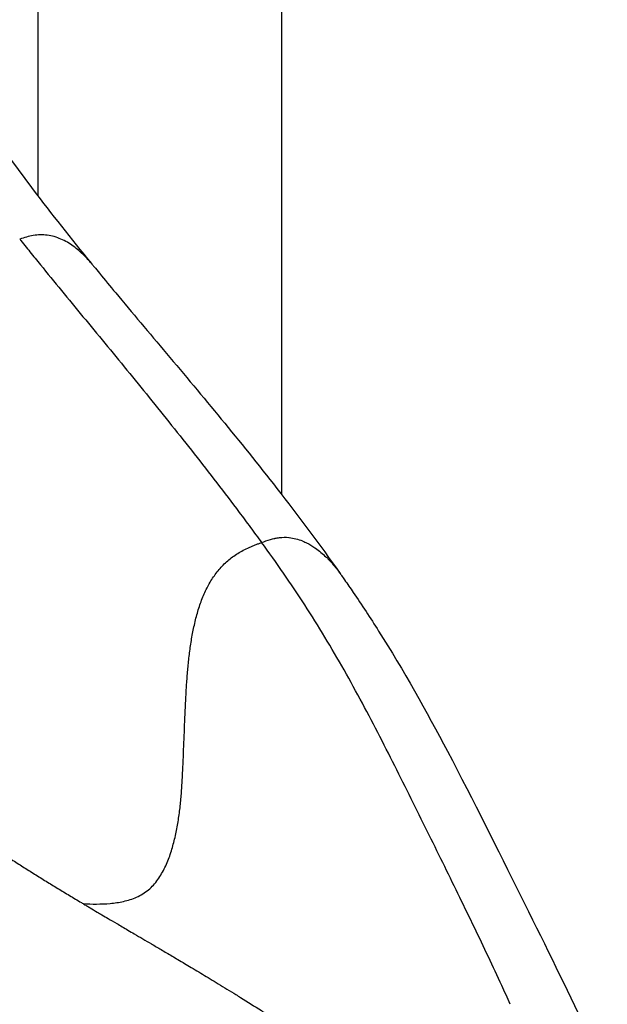
# Model space of a CAD drawing. Units: millimetres. Extents: x 0 to 21167, y 0 to 14850.
# Drawn here: x 14243 to 14457, y 3056 to 3416 of the extents above; entities that cross this region are included whole.
import ezdxf

# ---------------------------------------------------------------- set-up
doc = ezdxf.new("R2010")
doc.units = ezdxf.units.MM
doc.header["$LTSCALE"] = 0.3
doc.layers.add('P001', color=131, linetype='Continuous')

msp = doc.modelspace()

# ---------------------------------------------------------------- linework, layer by layer
at = {"layer": 'P001', "extrusion": (-1, -2.22045e-16, 2.96654e-13)}
for p, q in [((14249.56, 3720.43), (14249.56, 3351.5)), ((14338.56, 3720.43), (14338.56, 3242.46))]:
    msp.add_line(p, q, dxfattribs=at)
at = {"layer": 'P001'}
for points, knots in [([(14137.12, 3647.36), (14137.25, 3643.97), (14137.43, 3640.16), (14138.12, 3628.35), (14138.78, 3620.19), (14141.83, 3591.64), (14145.33, 3571.46), (14155.15, 3531.74), (14161.24, 3512.42), (14176.08, 3473.81), (14184.84, 3454.62), (14204.94, 3416.9), (14216.25, 3398.37), (14241.01, 3362.31), (14254.04, 3345.24), (14269.18, 3326.74)], [0, 0, 0, 0, 2.080954, 2.080954, 6.575907, 6.575907, 17.850817, 17.850817, 28.680996, 28.680996, 39.648741, 39.648741, 50.466229, 50.466229, 60.824817, 60.824817, 60.824817, 60.824817]), ([(14269.18, 3326.74), (14268.36, 3327.73), (14267.48, 3328.72), (14266.5, 3329.69), (14265.31, 3330.88), (14263.98, 3332.04), (14262.51, 3333.11), (14261.15, 3334.09), (14259.66, 3334.99), (14258.02, 3335.7), (14256.48, 3336.36), (14254.81, 3336.86), (14253.06, 3337.08), (14251.41, 3337.29), (14249.68, 3337.25), (14247.95, 3336.96), (14246.3, 3336.68), (14244.66, 3336.16), (14242.98, 3335.68)], [-0.3301289, -0.3301289, -0.3301289, -0.3301289, -0.2781135, -0.2781135, -0.2781135, -0.2146278, -0.2146278, -0.2146278, -0.1558726, -0.1558726, -0.1558726, -0.1009258, -0.1009258, -0.1009258, -0.0491306, -0.0491306, -0.0491306, 0, 0, 0, 0]), ([(14242.98, 3335.68), (14243.61, 3334.9), (14244.23, 3334.12), (14244.86, 3333.34), (14245.48, 3332.56), (14246.11, 3331.78), (14246.74, 3331), (14248, 3329.44), (14249.27, 3327.87), (14250.54, 3326.31), (14253.08, 3323.18), (14255.65, 3320.04), (14258.24, 3316.89), (14260.83, 3313.73), (14263.44, 3310.55), (14266.08, 3307.35), (14268.72, 3304.15), (14271.38, 3300.93), (14274.05, 3297.69), (14276.72, 3294.44), (14279.41, 3291.17), (14282.11, 3287.87), (14284.8, 3284.58), (14287.51, 3281.25), (14290.23, 3277.88), (14292.96, 3274.52), (14295.69, 3271.12), (14298.43, 3267.69), (14301.17, 3264.26), (14303.91, 3260.81), (14306.65, 3257.32), (14309.39, 3253.83), (14312.14, 3250.3), (14314.88, 3246.74), (14317.62, 3243.18), (14320.36, 3239.58), (14323.08, 3235.95), (14324.45, 3234.13), (14325.81, 3232.31), (14327.16, 3230.47), (14327.84, 3229.56), (14328.52, 3228.64), (14329.2, 3227.72), (14329.88, 3226.79), (14330.55, 3225.87), (14331.23, 3224.94)], [0, 0, 0, 0, 0.022728, 0.022728, 0.022728, 0.045455, 0.045455, 0.045455, 0.090909, 0.090909, 0.090909, 0.181818, 0.181818, 0.181818, 0.272727, 0.272727, 0.272727, 0.363637, 0.363637, 0.363637, 0.454546, 0.454546, 0.454546, 0.545455, 0.545455, 0.545455, 0.636364, 0.636364, 0.636364, 0.727273, 0.727273, 0.727273, 0.818182, 0.818182, 0.818182, 0.909091, 0.909091, 0.909091, 0.954545, 0.954545, 0.954545, 0.977272, 0.977272, 0.977272, 1, 1, 1, 1]), ([(14269.18, 3326.73), (14269.2, 3326.7), (14269.23, 3326.67), (14269.32, 3326.56), (14269.39, 3326.47), (14269.68, 3326.12), (14269.9, 3325.86), (14270.76, 3324.8), (14271.41, 3324.01), (14274.03, 3320.83), (14276.01, 3318.44), (14284.02, 3308.82), (14290.23, 3301.47), (14309.66, 3278.38), (14323.28, 3262.04), (14344.64, 3234.68), (14352.52, 3224.14), (14359.92, 3213.6)], [0, 0, 0, 0, 0.016797, 0.016797, 0.067188, 0.067188, 0.21836, 0.21836, 0.671879, 0.671879, 2.032465, 2.032465, 6.115191, 6.115191, 14.552354, 14.552354, 19.436238, 19.436238, 19.436238, 19.436238]), ([(14331.23, 3224.94), (14332.29, 3225.34), (14333.36, 3225.72), (14334.45, 3226.04), (14334.99, 3226.21), (14335.54, 3226.35), (14336.1, 3226.47), (14336.12, 3226.47), (14336.15, 3226.48), (14336.18, 3226.48), (14336.71, 3226.59), (14337.24, 3226.68), (14337.77, 3226.74), (14338.9, 3226.87), (14340.04, 3226.89), (14341.17, 3226.78), (14341.22, 3226.77), (14341.28, 3226.77), (14341.33, 3226.76), (14342.97, 3226.59), (14344.58, 3226.15), (14346.12, 3225.52), (14346.2, 3225.49), (14346.28, 3225.46), (14346.35, 3225.42), (14346.8, 3225.23), (14347.25, 3225.03), (14347.68, 3224.81), (14348.71, 3224.29), (14349.7, 3223.69), (14350.65, 3223.04), (14350.74, 3222.97), (14350.84, 3222.91), (14350.93, 3222.84), (14352.26, 3221.9), (14353.51, 3220.85), (14354.69, 3219.72), (14354.8, 3219.62), (14354.9, 3219.52), (14355, 3219.42), (14355.32, 3219.11), (14355.63, 3218.8), (14355.93, 3218.48), (14356.86, 3217.5), (14357.74, 3216.48), (14358.57, 3215.42), (14359.04, 3214.82), (14359.49, 3214.22), (14359.92, 3213.6)], [0, 0, 0, 0, 0.0625, 0.0625, 0.0625, 0.09375, 0.09375, 0.09375, 0.095285, 0.095285, 0.095285, 0.125, 0.125, 0.125, 0.1875, 0.1875, 0.1875, 0.1905691, 0.1905691, 0.1905691, 0.28125, 0.28125, 0.28125, 0.2858533, 0.2858533, 0.2858533, 0.3125, 0.3125, 0.3125, 0.375, 0.375, 0.375, 0.3811374, 0.3811374, 0.3811374, 0.46875, 0.46875, 0.46875, 0.4764216, 0.4764216, 0.4764216, 0.5, 0.5, 0.5, 0.5717057, 0.5717057, 0.5717057, 0.6114998, 0.6114998, 0.6114998, 0.6114998]), ([(14266.11, 3093.16), (14267.75, 3093.07), (14269.39, 3093.02), (14271.04, 3093.03), (14272.69, 3093.03), (14274.35, 3093.1), (14276, 3093.25), (14277.64, 3093.4), (14279.28, 3093.64), (14280.9, 3094), (14282.52, 3094.37), (14284.12, 3094.86), (14285.65, 3095.54), (14287.18, 3096.23), (14288.65, 3097.12), (14289.95, 3098.2), (14291.25, 3099.28), (14292.39, 3100.57), (14293.39, 3101.96), (14294.38, 3103.35), (14295.24, 3104.84), (14295.98, 3106.39), (14296.73, 3107.93), (14297.36, 3109.54), (14297.92, 3111.16), (14298.47, 3112.79), (14298.94, 3114.44), (14299.36, 3116.11), (14299.78, 3117.78), (14300.14, 3119.46), (14300.45, 3121.15), (14300.76, 3122.84), (14301.02, 3124.54), (14301.25, 3126.25), (14301.47, 3127.95), (14301.66, 3129.66), (14301.81, 3131.37), (14301.97, 3133.08), (14302.09, 3134.8), (14302.2, 3136.51), (14302.3, 3138.23), (14302.39, 3139.94), (14302.47, 3141.66), (14302.55, 3143.37), (14302.62, 3145.09), (14302.7, 3146.8), (14302.77, 3148.51), (14302.84, 3150.21), (14302.9, 3151.93), (14302.97, 3153.64), (14303.04, 3155.37), (14303.11, 3157.09), (14303.18, 3158.82), (14303.25, 3160.54), (14303.33, 3162.26), (14303.4, 3163.97), (14303.48, 3165.68), (14303.57, 3167.39), (14303.66, 3169.09), (14303.75, 3170.8), (14303.86, 3172.53), (14303.97, 3174.25), (14304.09, 3175.99), (14304.24, 3177.7), (14304.38, 3179.41), (14304.55, 3181.09), (14304.74, 3182.79), (14304.94, 3184.5), (14305.16, 3186.21), (14305.42, 3187.91), (14305.68, 3189.61), (14305.98, 3191.29), (14306.31, 3192.96), (14306.65, 3194.63), (14307.03, 3196.28), (14307.46, 3197.92), (14307.9, 3199.56), (14308.39, 3201.19), (14308.95, 3202.76), (14309.5, 3204.32), (14310.12, 3205.84), (14310.81, 3207.28), (14311.49, 3208.73), (14312.24, 3210.11), (14313.06, 3211.41), (14313.88, 3212.71), (14314.77, 3213.93), (14315.73, 3215.08), (14316.7, 3216.22), (14317.75, 3217.29), (14318.88, 3218.27), (14320.01, 3219.25), (14321.22, 3220.15), (14322.53, 3220.96), (14323.19, 3221.37), (14323.87, 3221.75), (14324.57, 3222.12), (14325.27, 3222.48), (14325.99, 3222.83), (14326.72, 3223.16), (14327.09, 3223.32), (14327.46, 3223.48), (14327.83, 3223.63), (14328.2, 3223.79), (14328.57, 3223.94), (14328.95, 3224.08), (14329.33, 3224.23), (14329.71, 3224.38), (14330.08, 3224.52), (14330.46, 3224.66), (14330.84, 3224.8), (14331.23, 3224.94)], [0.0000909, 0.0000909, 0.0000909, 0.0000909, 0.030303, 0.030303, 0.030303, 0.060606, 0.060606, 0.060606, 0.0909091, 0.0909091, 0.0909091, 0.1212121, 0.1212121, 0.1212121, 0.1515151, 0.1515151, 0.1515151, 0.1818181, 0.1818181, 0.1818181, 0.2121211, 0.2121211, 0.2121211, 0.2424242, 0.2424242, 0.2424242, 0.2727272, 0.2727272, 0.2727272, 0.3030302, 0.3030302, 0.3030302, 0.3333332, 0.3333332, 0.3333332, 0.3636363, 0.3636363, 0.3636363, 0.3939393, 0.3939393, 0.3939393, 0.4242423, 0.4242423, 0.4242423, 0.4545453, 0.4545453, 0.4545453, 0.4848483, 0.4848483, 0.4848483, 0.5151514, 0.5151514, 0.5151514, 0.5454544, 0.5454544, 0.5454544, 0.5757574, 0.5757574, 0.5757574, 0.6060604, 0.6060604, 0.6060604, 0.6363634, 0.6363634, 0.6363634, 0.6666665, 0.6666665, 0.6666665, 0.6969695, 0.6969695, 0.6969695, 0.7272725, 0.7272725, 0.7272725, 0.7575755, 0.7575755, 0.7575755, 0.7878786, 0.7878786, 0.7878786, 0.8181816, 0.8181816, 0.8181816, 0.8484846, 0.8484846, 0.8484846, 0.8787876, 0.8787876, 0.8787876, 0.9090906, 0.9090906, 0.9090906, 0.9393937, 0.9393937, 0.9393937, 0.9545452, 0.9545452, 0.9545452, 0.9696967, 0.9696967, 0.9696967, 0.9772724, 0.9772724, 0.9772724, 0.9848482, 0.9848482, 0.9848482, 0.9924239, 0.9924239, 0.9924239, 1, 1, 1, 1]), ([(14421.97, 3056.43), (14420.95, 3058.69), (14419.92, 3060.97), (14418.87, 3063.25), (14417.28, 3066.72), (14415.66, 3070.22), (14413.99, 3073.76), (14412.32, 3077.3), (14410.61, 3080.89), (14408.87, 3084.5), (14407.14, 3088.12), (14405.37, 3091.77), (14403.56, 3095.47), (14401.76, 3099.17), (14399.92, 3102.91), (14398.06, 3106.7), (14396.19, 3110.49), (14394.3, 3114.32), (14392.39, 3118.2), (14390.47, 3122.08), (14388.53, 3126), (14386.56, 3129.96), (14384.59, 3133.93), (14382.6, 3137.93), (14380.57, 3141.96), (14378.55, 3145.99), (14376.5, 3150.04), (14374.4, 3154.1), (14372.31, 3158.16), (14370.18, 3162.22), (14368.01, 3166.28), (14365.83, 3170.35), (14363.61, 3174.4), (14361.33, 3178.43), (14359.06, 3182.46), (14356.72, 3186.47), (14354.34, 3190.44), (14351.95, 3194.41), (14349.5, 3198.34), (14346.99, 3202.23), (14344.48, 3206.11), (14341.91, 3209.95), (14339.28, 3213.74), (14336.66, 3217.53), (14333.97, 3221.26), (14331.23, 3224.94)], [0, 0, 0, 0, 0.044959, 0.044959, 0.044959, 0.113176, 0.113176, 0.113176, 0.181393, 0.181393, 0.181393, 0.24961, 0.24961, 0.24961, 0.317828, 0.317828, 0.317828, 0.386045, 0.386045, 0.386045, 0.454262, 0.454262, 0.454262, 0.522479, 0.522479, 0.522479, 0.590697, 0.590697, 0.590697, 0.658914, 0.658914, 0.658914, 0.727131, 0.727131, 0.727131, 0.795348, 0.795348, 0.795348, 0.863565, 0.863565, 0.863565, 0.931783, 0.931783, 0.931783, 1, 1, 1, 1]), ([(14359.92, 3213.6), (14359.93, 3213.59), (14359.94, 3213.57), (14360, 3213.49), (14360.04, 3213.44), (14360.19, 3213.21), (14360.31, 3213.04), (14360.78, 3212.37), (14361.14, 3211.86), (14362.55, 3209.83), (14363.61, 3208.3), (14367.81, 3202.14), (14370.93, 3197.4), (14383.01, 3178.29), (14391.34, 3163.41), (14408.63, 3130.56), (14417.39, 3112.86), (14433.62, 3080.3), (14441.08, 3065.15), (14451.26, 3043.61), (14454.38, 3036.85), (14457.38, 3030.11)], [0, 0, 0, 0, 0.008572, 0.008572, 0.034288, 0.034288, 0.111435, 0.111435, 0.342877, 0.342877, 1.03721, 1.03721, 3.120484, 3.120484, 9.373439, 9.373439, 17.134292, 17.134292, 24.502826, 24.502826, 27.928032, 27.928032, 27.928032, 27.928032]), ([(14148.57, 3190.15), (14148.67, 3190.03), (14148.76, 3189.9), (14148.86, 3189.78), (14149.29, 3189.24), (14149.72, 3188.7), (14150.16, 3188.16), (14150.6, 3187.62), (14151.04, 3187.08), (14151.47, 3186.55), (14151.9, 3186.02), (14152.32, 3185.5), (14152.77, 3184.97), (14153.21, 3184.43), (14153.67, 3183.87), (14154.12, 3183.33), (14154.58, 3182.78), (14155.02, 3182.25), (14155.47, 3181.72), (14155.92, 3181.19), (14156.37, 3180.65), (14156.82, 3180.12), (14157.28, 3179.59), (14157.73, 3179.05), (14158.19, 3178.52), (14158.65, 3177.99), (14159.11, 3177.46), (14159.57, 3176.93), (14160.03, 3176.39), (14160.49, 3175.86), (14160.96, 3175.33), (14161.42, 3174.8), (14161.89, 3174.27), (14162.36, 3173.74), (14162.83, 3173.21), (14163.3, 3172.68), (14163.78, 3172.16), (14164.25, 3171.63), (14164.73, 3171.1), (14165.2, 3170.58), (14165.68, 3170.05), (14166.16, 3169.52), (14166.65, 3169), (14167.13, 3168.47), (14167.62, 3167.95), (14168.1, 3167.42), (14168.59, 3166.9), (14169.08, 3166.37), (14169.58, 3165.85), (14170.07, 3165.33), (14170.57, 3164.81), (14171.06, 3164.29), (14171.56, 3163.76), (14172.06, 3163.24), (14172.57, 3162.73), (14173.07, 3162.21), (14173.58, 3161.69), (14174.08, 3161.17), (14174.59, 3160.65), (14175.11, 3160.13), (14175.62, 3159.62), (14176.13, 3159.1), (14176.65, 3158.59), (14177.17, 3158.07), (14177.69, 3157.56), (14178.21, 3157.05), (14178.74, 3156.53), (14179.26, 3156.02), (14179.79, 3155.51), (14180.32, 3155), (14180.86, 3154.49), (14181.39, 3153.98), (14181.93, 3153.47), (14182.47, 3152.96), (14183.01, 3152.46), (14183.55, 3151.95), (14184.09, 3151.44), (14184.64, 3150.94), (14185.19, 3150.43), (14185.74, 3149.93), (14186.29, 3149.43), (14186.85, 3148.92), (14187.4, 3148.42), (14187.96, 3147.92), (14188.53, 3147.42), (14189.09, 3146.92), (14189.66, 3146.42), (14190.22, 3145.92), (14190.79, 3145.43), (14191.36, 3144.93), (14191.94, 3144.43), (14192.52, 3143.93), (14193.12, 3143.42), (14193.7, 3142.93), (14194.28, 3142.44), (14194.84, 3141.96), (14195.43, 3141.48), (14196.01, 3140.99), (14196.6, 3140.5), (14197.2, 3140.01), (14197.79, 3139.52), (14198.39, 3139.03), (14198.99, 3138.54), (14199.59, 3138.06), (14200.19, 3137.57), (14200.8, 3137.09), (14201.4, 3136.6), (14202.01, 3136.12), (14202.62, 3135.64), (14203.24, 3135.16), (14203.85, 3134.68), (14204.47, 3134.2), (14205.08, 3133.72), (14205.7, 3133.24), (14206.33, 3132.76), (14206.95, 3132.28), (14207.57, 3131.81), (14208.2, 3131.33), (14208.83, 3130.86), (14209.46, 3130.38), (14210.09, 3129.91), (14210.72, 3129.44), (14211.36, 3128.96), (14212, 3128.49), (14212.64, 3128.02), (14213.28, 3127.55), (14213.92, 3127.08), (14214.56, 3126.62), (14215.2, 3126.15), (14215.85, 3125.68), (14216.5, 3125.21), (14217.16, 3124.74), (14217.8, 3124.28), (14218.44, 3123.82), (14219.07, 3123.38), (14219.72, 3122.92), (14220.38, 3122.45), (14221.06, 3121.97), (14221.73, 3121.51), (14222.4, 3121.04), (14223.06, 3120.58), (14223.72, 3120.13), (14224.38, 3119.67), (14225.05, 3119.21), (14225.72, 3118.75), (14226.38, 3118.29), (14227.05, 3117.84), (14227.73, 3117.38), (14228.4, 3116.93), (14229.07, 3116.47), (14229.75, 3116.02), (14230.42, 3115.56), (14231.1, 3115.11), (14231.78, 3114.66), (14232.46, 3114.21), (14233.14, 3113.76), (14233.82, 3113.31), (14234.51, 3112.86), (14235.19, 3112.41), (14235.88, 3111.96), (14236.56, 3111.51), (14237.25, 3111.06), (14237.94, 3110.62), (14238.63, 3110.17), (14239.32, 3109.72), (14240.01, 3109.28), (14240.7, 3108.83), (14241.4, 3108.39), (14242.09, 3107.94), (14242.79, 3107.5), (14243.48, 3107.06), (14244.18, 3106.61), (14244.88, 3106.17), (14245.58, 3105.73), (14246.28, 3105.29), (14246.98, 3104.85), (14247.68, 3104.41), (14248.39, 3103.97), (14249.09, 3103.53), (14249.79, 3103.09), (14250.5, 3102.65), (14251.2, 3102.21), (14251.91, 3101.77), (14252.62, 3101.34), (14253.33, 3100.9), (14254.04, 3100.46), (14254.75, 3100.03), (14255.46, 3099.59), (14256.17, 3099.16), (14256.88, 3098.72), (14257.59, 3098.29), (14258.31, 3097.85), (14259.02, 3097.42), (14259.74, 3096.99), (14260.45, 3096.55), (14261.17, 3096.12), (14261.88, 3095.69), (14262.6, 3095.26), (14263.32, 3094.83), (14264.04, 3094.4), (14264.76, 3093.96), (14265.48, 3093.54), (14265.68, 3093.41), (14265.89, 3093.29), (14266.1, 3093.16)], [0, 0, 0, 0, 0.003315, 0.003315, 0.003315, 0.01835, 0.01835, 0.01835, 0.033385, 0.033385, 0.033385, 0.048421, 0.048421, 0.048421, 0.063456, 0.063456, 0.063456, 0.078492, 0.078492, 0.078492, 0.093527, 0.093527, 0.093527, 0.108563, 0.108563, 0.108563, 0.123598, 0.123598, 0.123598, 0.138633, 0.138633, 0.138633, 0.153669, 0.153669, 0.153669, 0.168704, 0.168704, 0.168704, 0.18374, 0.18374, 0.18374, 0.198775, 0.198775, 0.198775, 0.213811, 0.213811, 0.213811, 0.228846, 0.228846, 0.228846, 0.243881, 0.243881, 0.243881, 0.258917, 0.258917, 0.258917, 0.273952, 0.273952, 0.273952, 0.288988, 0.288988, 0.288988, 0.304023, 0.304023, 0.304023, 0.319058, 0.319058, 0.319058, 0.334094, 0.334094, 0.334094, 0.349129, 0.349129, 0.349129, 0.364165, 0.364165, 0.364165, 0.3792, 0.3792, 0.3792, 0.394236, 0.394236, 0.394236, 0.409271, 0.409271, 0.409271, 0.424306, 0.424306, 0.424306, 0.439342, 0.439342, 0.439342, 0.454377, 0.454377, 0.454377, 0.469413, 0.469413, 0.469413, 0.484448, 0.484448, 0.484448, 0.499484, 0.499484, 0.499484, 0.514519, 0.514519, 0.514519, 0.529554, 0.529554, 0.529554, 0.54459, 0.54459, 0.54459, 0.559625, 0.559625, 0.559625, 0.574661, 0.574661, 0.574661, 0.589696, 0.589696, 0.589696, 0.604732, 0.604732, 0.604732, 0.619767, 0.619767, 0.619767, 0.634802, 0.634802, 0.634802, 0.649838, 0.649838, 0.649838, 0.664873, 0.664873, 0.664873, 0.679909, 0.679909, 0.679909, 0.694944, 0.694944, 0.694944, 0.70998, 0.70998, 0.70998, 0.725015, 0.725015, 0.725015, 0.74005, 0.74005, 0.74005, 0.755086, 0.755086, 0.755086, 0.770121, 0.770121, 0.770121, 0.785157, 0.785157, 0.785157, 0.800192, 0.800192, 0.800192, 0.815227, 0.815227, 0.815227, 0.830263, 0.830263, 0.830263, 0.845298, 0.845298, 0.845298, 0.860334, 0.860334, 0.860334, 0.875369, 0.875369, 0.875369, 0.890405, 0.890405, 0.890405, 0.90544, 0.90544, 0.90544, 0.920475, 0.920475, 0.920475, 0.935511, 0.935511, 0.935511, 0.950546, 0.950546, 0.950546, 0.965582, 0.965582, 0.965582, 0.980617, 0.980617, 0.980617, 0.995653, 0.995653, 0.995653, 1, 1, 1, 1]), ([(14266.1, 3093.16), (14266.25, 3093.07), (14266.47, 3092.94), (14266.96, 3092.65), (14267.17, 3092.52), (14267.82, 3092.14), (14268.24, 3091.89), (14269.53, 3091.12), (14270.4, 3090.61), (14271.85, 3089.75), (14272.44, 3089.4), (14273.76, 3088.62), (14274.51, 3088.17), (14276.28, 3087.13), (14277.24, 3086.57), (14279.63, 3085.17), (14281.07, 3084.32), (14283.24, 3083.05), (14284.03, 3082.58), (14286.87, 3080.92), (14288.94, 3079.71), (14292.2, 3077.8), (14293.4, 3077.09), (14295.93, 3075.6), (14297.26, 3074.82), (14299.31, 3073.61), (14300.02, 3073.19), (14302.38, 3071.79), (14303.98, 3070.84), (14307.43, 3068.78), (14309.26, 3067.69), (14312.04, 3066.01), (14313, 3065.43), (14314.44, 3064.55), (14314.94, 3064.25), (14316.5, 3063.3), (14317.55, 3062.65), (14319.71, 3061.33), (14320.79, 3060.66), (14322.45, 3059.63), (14323.02, 3059.28), (14326.16, 3057.32), (14328.67, 3055.73), (14331.79, 3053.73), (14332.42, 3053.32), (14333.7, 3052.5), (14334.34, 3052.08), (14335.32, 3051.44), (14335.65, 3051.23), (14337.3, 3050.14), (14338.58, 3049.3), (14340.45, 3048.05), (14341.05, 3047.66), (14350.77, 3041.14), (14359.17, 3035.16), (14370.19, 3026.94), (14373.64, 3024.29), (14378.44, 3020.52), (14379.97, 3019.31), (14381.8, 3017.83), (14382.16, 3017.54), (14383.06, 3016.81), (14383.58, 3016.39), (14384.36, 3015.76), (14384.62, 3015.54), (14385, 3015.23), (14385.12, 3015.13), (14385.31, 3014.97), (14385.37, 3014.92), (14385.46, 3014.84), (14385.5, 3014.82), (14385.54, 3014.78), (14385.56, 3014.77), (14385.59, 3014.74), (14385.6, 3014.73), (14385.62, 3014.72)], [0.000001, 0.000001, 0.000001, 0.000001, 0.066727, 0.066727, 0.119544, 0.119544, 0.224951, 0.224951, 0.433835, 0.433835, 0.57672, 0.57672, 0.764178, 0.764178, 0.998235, 0.998235, 1.252798, 1.252798, 1.393518, 1.393518, 1.766308, 1.766308, 1.975511, 1.975511, 2.209841, 2.209841, 2.33592, 2.33592, 2.628634, 2.628634, 2.964076, 2.964076, 3.14291, 3.14291, 3.235753, 3.235753, 3.437494, 3.437494, 3.654152, 3.654152, 3.768414, 3.768414, 4.285181, 4.285181, 4.417193, 4.417193, 4.554238, 4.554238, 4.62581, 4.62581, 4.90951, 4.90951, 5.043379, 5.043379, 7.103762, 7.103762, 8.127538, 8.127538, 8.638249, 8.638249, 8.765732, 8.765732, 8.95835, 8.95835, 9.052522, 9.052522, 9.099536, 9.099536, 9.123127, 9.123127, 9.134958, 9.134958, 9.140874, 9.140874, 9.146726, 9.146726, 9.146726, 9.146726])]:
    msp.add_open_spline(points, degree=3, knots=knots, dxfattribs=at)
for points in [[(14269.18, 3326.73), (14269.18, 3326.73), (14269.18, 3326.74), (14269.18, 3326.74)], [(14359.92, 3213.6), (14359.92, 3213.6), (14359.92, 3213.6), (14359.92, 3213.6)]]:
    msp.add_open_spline(points, degree=3, dxfattribs=at)

doc.saveas('drawing.dxf')
